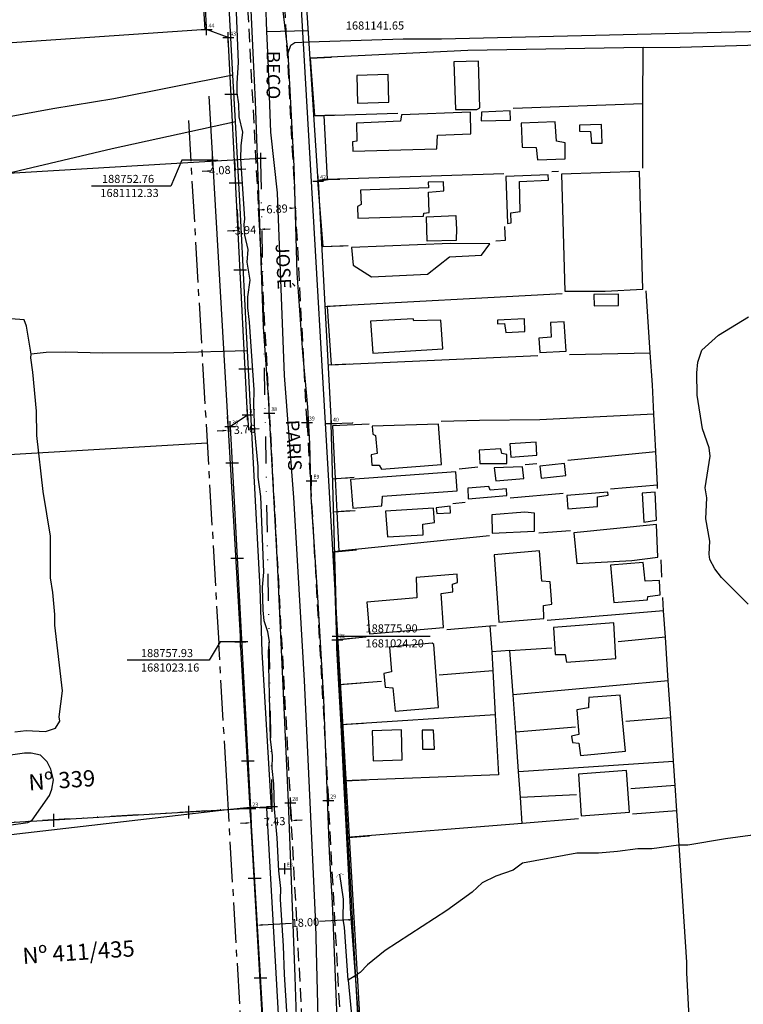
# Model space of a CAD drawing. Extents: x 188297 to 189743, y 1680589 to 1681557.
# Drawn here: x 188717 to 188851, y 1680956 to 1681138 of the extents above; entities that cross this region are included whole.
import ezdxf
from ezdxf.enums import TextEntityAlignment as Align

# ---------------------------------------------------------------- set-up
doc = ezdxf.new("R2010")
doc.units = 0
doc.header["$LTSCALE"] = 10
doc.header["$MEASUREMENT"] = 0
doc.header["$PDMODE"] = 2
doc.header["$PDSIZE"] = -1.5
for name, pattern in [('CENTER2', [1.125, 0.75, -0.125, 0.125, -0.125]), ('CONTINUO', [0]), ('DASHED2', [0.375, 0.25, -0.125]), ('DIVIDE', [1.25, 0.5, -0.25, 0, -0.25, 0, -0.25])]:
    doc.linetypes.add(name, pattern=pattern)
doc.layers.get('0').update_dxf_attribs({"linetype": 'CONTINUOUS'})
doc.layers.get('DEFPOINTS').update_dxf_attribs({"linetype": 'CONTINUOUS'})
for name, color, linetype in [('_TG', 7, 'CONTINUO'), ('LEGENDA', 7, 'CONTINUOUS'), ('Matricula', 1, 'DIVIDE'), ('T-ALINH-PROJ-C', 6, 'CONTINUOUS'), ('T-ALINH-RJAR', 3, 'CENTER2'), ('T-DIM', 1, 'CONTINUOUS'), ('T-DIVIS-EXIS', 7, 'CONTINUOUS'), ('T-MFIO-EXI', 7, 'DASHED2'), ('T-PI_PC_PT', 5, 'CONTINUOUS'), ('T-TEXTG', 1, 'CONTINUOUS'), ('V-BUEIRO', 50, 'CONTINUOUS'), ('V-EDIFICACAO', 31, 'CONTINUOUS'), ('V-EIXO_DE_LOGRADOURO', 3, 'CONTINUOUS'), ('V-LAGOA', 150, 'CONTINUOUS'), ('V-LOTE', 1, 'CONTINUOUS'), ('V-NOME_DOS_LOGRADOUROS', 7, 'CONTINUOUS'), ('V-QUADRA', 50, 'CONTINUOUS'), ('V-REFERENCIA', 74, 'CONTINUOUS'), ('V-TESTADA', 5, 'CONTINUOUS'), ('V-VALETA', 173, 'CONTINUOUS')]:
    doc.layers.add(name, color=color, linetype=linetype)
doc.styles.add('SIMPLEX', font='simplex', dxfattribs={"height": 0.2})
doc.dimstyles.get("Standard").update_dxf_attribs({"dimtxt": 1.5, "dimasz": 1, "dimexe": 0.18, "dimexo": 0.0625, "dimgap": 0.09, "dimtad": 0, "dimzin": 0, "dimdsep": 46, "dimtxsty": 'Standard', "dimcen": 0.09, "dimadec": 0, "dimazin": 0, "dimtfac": 1, "dimtofl": 0, "dimtmove": 0, "dimatfit": 0, "dimfxl": 0, "dimtolj": 1, "dimtzin": 0, "dimarcsym": 0})

# ---------------------------------------------------------------- blocks, each defined once
blk = doc.blocks.new('SIMB_PONTO')
at = {"color": 0}
blk.add_point((0, 0), dxfattribs=at)
for tag in ['COTA', 'PONTO', 'DESC']:
    blk.add_attdef(tag, (0, 0), '', height=1)
blk = doc.blocks.new('*D67')
at = {"layer": 'DEFPOINTS', "color": 0}
for p in [(188752.77, 1681112.15), (188756.85, 1681112.39), (188756.96, 1681110.6)]:
    blk.add_point(p, dxfattribs=at)
at = {"layer": 'T-DIM', "color": 0, "lineweight": -2}
for p, q in [((188752.78, 1681112.09), (188752.89, 1681110.18)), ((188756.85, 1681112.33), (188756.97, 1681110.42)), ((188751.88, 1681110.3), (188750.88, 1681110.24)), ((188757.95, 1681110.66), (188758.95, 1681110.72))]:
    blk.add_line(p, q, dxfattribs=at)
at = {"layer": 'T-DIM', "color": 0}
for points in [[(188751.87, 1681110.46), (188751.89, 1681110.13), (188752.88, 1681110.36)], [(188757.94, 1681110.82), (188757.96, 1681110.49), (188756.96, 1681110.6)]]:
    blk.add_solid(points, dxfattribs=at)
at = {"layer": 'T-DIM', "color": 0, "insert": (188754.14, 1681110.43), "char_height": 1.5, "attachment_point": 5, "rotation": 3.3738}
blk.add_mtext('\\A1;4.08', dxfattribs=at)
blk = doc.blocks.new('*D68')
at = {"layer": 'DEFPOINTS', "color": 0}
for p in [(188755.51, 1681064.96), (188759.26, 1681065.18), (188755.66, 1681062.31)]:
    blk.add_point(p, dxfattribs=at)
at = {"layer": 'T-DIM', "color": 0, "lineweight": -2}
for p, q in [((188755.51, 1681064.9), (188755.67, 1681062.13)), ((188759.26, 1681065.12), (188759.42, 1681062.35)), ((188760.41, 1681062.58), (188761.41, 1681062.64)), ((188754.66, 1681062.25), (188753.66, 1681062.19))]:
    blk.add_line(p, q, dxfattribs=at)
at = {"layer": 'T-DIM', "color": 0}
for points in [[(188754.65, 1681062.42), (188754.67, 1681062.09), (188755.66, 1681062.31)], [(188760.4, 1681062.75), (188760.42, 1681062.42), (188759.41, 1681062.53)]]:
    blk.add_solid(points, dxfattribs=at)
at = {"layer": 'T-DIM', "color": 0, "insert": (188758.67, 1681062.48), "char_height": 1.5, "attachment_point": 5, "rotation": 3.3172}
blk.add_mtext('\\A1;3.76', dxfattribs=at)
blk = doc.blocks.new('*D69')
at = {"layer": 'DEFPOINTS', "color": 0}
for p in [(188759.78, 1680992.32), (188767.2, 1680992.73), (188767.35, 1680990.09)]:
    blk.add_point(p, dxfattribs=at)
at = {"layer": 'T-DIM', "color": 0, "lineweight": -2}
for p, q in [((188759.79, 1680992.26), (188759.94, 1680989.51)), ((188767.21, 1680992.66), (188767.36, 1680989.91)), ((188758.93, 1680989.63), (188757.93, 1680989.58)), ((188768.35, 1680990.15), (188769.35, 1680990.2))]:
    blk.add_line(p, q, dxfattribs=at)
at = {"layer": 'T-DIM', "color": 0}
for points in [[(188758.92, 1680989.8), (188758.94, 1680989.47), (188759.93, 1680989.69)], [(188768.34, 1680990.31), (188768.36, 1680989.98), (188767.35, 1680990.09)]]:
    blk.add_solid(points, dxfattribs=at)
at = {"layer": 'T-DIM', "color": 0, "insert": (188764.28, 1680989.92), "char_height": 1.5, "attachment_point": 5, "rotation": 3.1265}
blk.add_mtext('\\A1;7.43', dxfattribs=at)
blk = doc.blocks.new('*D78')
at = {"layer": 'DEFPOINTS', "color": 0}
for p in [(188778.94, 1680971.76), (188778.94, 1680971.76), (188760.97, 1680970.72)]:
    blk.add_point(p, dxfattribs=at)
at = {"layer": 'T-DIM', "color": 0, "lineweight": -2}
for p, q in [((188777.94, 1680971.7), (188772.54, 1680971.39)), ((188778.94, 1680971.82), (188778.93, 1680971.94)), ((188760.97, 1680970.78), (188760.96, 1680970.9)), ((188761.97, 1680970.78), (188767.37, 1680971.09))]:
    blk.add_line(p, q, dxfattribs=at)
at = {"layer": 'T-DIM', "color": 0}
for points in [[(188777.93, 1680971.87), (188777.95, 1680971.54), (188778.94, 1680971.76)], [(188761.96, 1680970.94), (188761.98, 1680970.61), (188760.97, 1680970.72)]]:
    blk.add_solid(points, dxfattribs=at)
at = {"layer": 'T-DIM', "color": 0, "insert": (188769.95, 1680971.24), "char_height": 1.5, "attachment_point": 5, "rotation": 3.3172}
blk.add_mtext('\\A1;18.00', dxfattribs=at)
blk = doc.blocks.new('MURO')
at = {"layer": 'T-DIVIS-EXIS'}
blk.add_line((0, -0.4), (0, 0.4), dxfattribs=at)
blk = doc.blocks.new('*D79')
at = {"layer": 'DEFPOINTS', "color": 0}
for p in [(188757.32, 1681103.26), (188761.25, 1681103.47), (188761.46, 1681099.5)]:
    blk.add_point(p, dxfattribs=at)
at = {"layer": 'T-DIM', "color": 0, "lineweight": -2}
for p, q in [((188757.32, 1681103.19), (188757.54, 1681099.11)), ((188761.25, 1681103.41), (188761.47, 1681099.32)), ((188756.53, 1681099.24), (188755.53, 1681099.19)), ((188762.46, 1681099.56), (188763.46, 1681099.61))]:
    blk.add_line(p, q, dxfattribs=at)
at = {"layer": 'T-DIM', "color": 0}
for points in [[(188756.52, 1681099.41), (188756.54, 1681099.07), (188757.53, 1681099.29)], [(188762.45, 1681099.72), (188762.47, 1681099.39), (188761.46, 1681099.5)]]:
    blk.add_solid(points, dxfattribs=at)
at = {"layer": 'T-DIM', "color": 0, "insert": (188758.88, 1681099.37), "char_height": 1.5, "attachment_point": 5, "rotation": 3.0647}
blk.add_mtext('\\A1;3.94', dxfattribs=at)
blk = doc.blocks.new('*D80')
at = {"layer": 'DEFPOINTS', "color": 0}
for p in [(188761.27, 1681103.1), (188768.15, 1681103.47), (188768.15, 1681103.47)]:
    blk.add_point(p, dxfattribs=at)
at = {"layer": 'T-DIM', "color": 0, "lineweight": -2}
for p, q in [((188761.27, 1681103.04), (188761.28, 1681102.92)), ((188762.26, 1681103.16), (188762.37, 1681103.16)), ((188767.15, 1681103.42), (188767.04, 1681103.41)), ((188768.15, 1681103.41), (188768.16, 1681103.29))]:
    blk.add_line(p, q, dxfattribs=at)
at = {"layer": 'T-DIM', "color": 0}
for points in [[(188762.26, 1681103.32), (188762.27, 1681102.99), (188761.27, 1681103.1)], [(188767.14, 1681103.58), (188767.16, 1681103.25), (188768.15, 1681103.47)]]:
    blk.add_solid(points, dxfattribs=at)
at = {"layer": 'T-DIM', "color": 0, "insert": (188764.71, 1681103.29), "char_height": 1.5, "attachment_point": 5, "rotation": 3.0383}
blk.add_mtext('\\A1;6.89', dxfattribs=at)
blk = doc.blocks.new('305')
at = {"color": 0, "linetype": 'ByBlock', "lineweight": -2, "const_width": 0.05}
blk.add_lwpolyline([(0.73, 0.39, 0.60863), (-0.73, 0.38)], format="xyb", dxfattribs=at)

msp = doc.modelspace()

# ---------------------------------------------------------------- linework, layer by layer
at = {"layer": '_TG'}
for p in [(188761.711, 1681112.674), (188763.807, 1680992.693)]:
    msp.add_point(p, dxfattribs=at)
at = {"layer": 'Matricula'}
for p, q in [((188763.807, 1680992.693), (188761.711, 1681112.674)), ((188657.976, 1680986.365), (188763.807, 1680992.693))]:
    msp.add_line(p, q, dxfattribs=at)
at = {"layer": 'T-ALINH-PROJ-C'}
for p, q in [((188759.85, 1681301.11), (188775.9, 1681024.2)), ((188759.85, 1681301.11), (188775.9, 1681024.2)), ((188741.91, 1681299.555), (188751.363, 1681136.452)), ((188741.91, 1681299.555), (188751.363, 1681136.452)), ((188752.076, 1681124.157), (188757.93, 1681023.158)), ((188752.076, 1681124.157), (188757.93, 1681023.158)), ((188775.9, 1681024.2), (188777.372, 1680998.81)), ((188759.411, 1680997.613), (188757.93, 1681023.158)), ((188777.372, 1680998.81), (188791.023, 1680763.285)), ((188773.087, 1680761.646), (188759.411, 1680997.613))]:
    msp.add_line(p, q, dxfattribs=at)
at = {"layer": 'T-ALINH-RJAR'}
for p, q in [((188748.332, 1681119.628), (188753.937, 1681022.927)), ((188755.417, 1680997.381), (188753.937, 1681022.927)), ((188768.87, 1680765.277), (188755.419, 1680997.347))]:
    msp.add_line(p, q, dxfattribs=at)
at = {"layer": 'T-DIVIS-EXIS'}
for p, q in [((188772.315, 1681108.445), (188765.756, 1681207.763)), ((188751.685, 1681136.474), (188750.514, 1681160.213)), ((188751.685, 1681136.474), (188644.587, 1681129.154)), ((188755.696, 1681135.004), (188751.685, 1681136.474)), ((188759.258, 1681065.181), (188755.696, 1681135.004)), ((188770.814, 1681131.179), (188774.81, 1681131.372)), ((188771.514, 1681120.58), (188775.515, 1681120.692)), ((188648.497, 1681106), (188761.711, 1681112.674)), ((188772.315, 1681108.445), (188774.146, 1681108.744)), ((188772.315, 1681108.445), (188774.702, 1681063.562)), ((188774.146, 1681108.744), (188776.3, 1681108.805)), ((188772.959, 1681096.33), (188776.957, 1681096.484)), ((188773.549, 1681085.237), (188777.543, 1681085.452)), ((188774.124, 1681074.417), (188778.12, 1681074.6)), ((188756.04, 1681063.026), (188759.258, 1681065.181)), ((188756.04, 1681063.026), (188759.784, 1680992.321)), ((188774.702, 1681063.562), (188778.698, 1681063.723)), ((188775.853, 1681023.547), (188774.702, 1681063.562)), ((188778.7, 1681063.677), (188778.696, 1681063.774)), ((188652.619, 1681054.237), (188751.789, 1681059.985)), ((188774.995, 1681053.367), (188778.988, 1681053.664)), ((188775.172, 1681047.223), (188779.165, 1681047.503)), ((188775.385, 1681039.81), (188779.375, 1681040.229)), ((188775.853, 1681023.547), (188779.843, 1681023.95)), ((188782.732, 1680897.169), (188775.853, 1681023.547)), ((188776.302, 1681015.306), (188780.291, 1681015.613)), ((188776.707, 1681007.855), (188780.699, 1681008.112)), ((188777.273, 1680997.459), (188781.271, 1680997.612)), ((188759.784, 1680992.321), (188657.676, 1680986.219)), ((188762.639, 1680944.551), (188759.784, 1680992.321)), ((188777.844, 1680986.961), (188781.833, 1680987.283))]:
    msp.add_line(p, q, dxfattribs=at)
at = {"layer": 'T-MFIO-EXI'}
for p, q in [((188770.254, 1681063.77), (188759.987, 1681257.218)), ((188755.26, 1681215.271), (188763.278, 1681065.521)), ((188763.278, 1681065.521), (188767.169, 1680993.373)), ((188770.254, 1681063.77), (188774.207, 1680993.809)), ((188779.814, 1680761.863), (188767.169, 1680993.373)), ((188786.934, 1680760.938), (188774.207, 1680993.809))]:
    msp.add_line(p, q, dxfattribs=at)
at = {"layer": 'T-PI_PC_PT'}
for p, q in [((188747.077, 1681112.326), (188745.077, 1681107.507)), ((188747.077, 1681112.326), (188745.077, 1681107.507)), ((188752.699, 1681112.326), (188747.077, 1681112.326)), ((188752.699, 1681112.326), (188747.077, 1681112.326)), ((188745.077, 1681107.507), (188730.395, 1681107.507)), ((188745.077, 1681107.507), (188730.395, 1681107.507)), ((188775.962, 1681024.2), (188793.019, 1681024.2)), ((188775.962, 1681024.2), (188793.019, 1681024.2)), ((188754.18, 1681023.158), (188752.18, 1681019.763)), ((188754.18, 1681023.158), (188752.18, 1681019.763)), ((188757.867, 1681023.158), (188754.18, 1681023.158)), ((188757.867, 1681023.158), (188754.18, 1681023.158)), ((188752.18, 1681019.763), (188736.995, 1681019.763)), ((188752.18, 1681019.763), (188736.995, 1681019.763))]:
    msp.add_line(p, q, dxfattribs=at)
for p in [(188752.762, 1681112.326), (188752.762, 1681112.326), (188757.93, 1681023.158), (188775.9, 1681024.2), (188759.71, 1680992.448)]:
    msp.add_point(p, dxfattribs=at)
at = {"layer": 'V-EDIFICACAO'}
for points in [[(188797.39, 1681130.49), (188797.71, 1681121.68), (188801.65, 1681121.71), (188802.22, 1681121.98), (188801.97, 1681130.62), (188797.39, 1681130.49)], [(188779.44, 1681127.97), (188779.57, 1681122.87), (188785.38, 1681123.06), (188785.26, 1681128.19), (188779.44, 1681127.97)], [(188787.74, 1681120.71), (188787.52, 1681119.51), (188779.41, 1681119.18), (188779.46, 1681115.86), (188778.68, 1681115.7), (188778.75, 1681113.96), (188794.27, 1681114.44), (188794.39, 1681116.95), (188800.52, 1681117.2), (188800.46, 1681121.21), (188787.74, 1681120.71)], [(188802.5, 1681121.22), (188802.49, 1681119.58), (188807.86, 1681119.7), (188807.8, 1681121.43), (188802.5, 1681121.22)], [(188809.88, 1681119.17), (188810.05, 1681114.73), (188812.64, 1681114.64), (188812.86, 1681112.4), (188817.99, 1681112.57), (188818, 1681115.54), (188816.39, 1681115.81), (188816.15, 1681119.42), (188809.88, 1681119.17)], [(188820.62, 1681118.79), (188820.63, 1681117.67), (188822.68, 1681117.6), (188822.89, 1681115.43), (188824.86, 1681115.44), (188824.73, 1681118.89), (188820.62, 1681118.79)], [(188817.31, 1681109.71), (188817.95, 1681088.06), (188825.39, 1681088.04), (188832.37, 1681088.44), (188831.77, 1681110.22), (188817.31, 1681109.71)], [(188780.12, 1681106.78), (188780.26, 1681104.12), (188779.6, 1681103.71), (188779.66, 1681101.61), (188791.799, 1681101.942), (188791.88, 1681102.51), (188792.82, 1681102.63), (188792.74, 1681106.37), (188795.566, 1681106.617), (188795.504, 1681108.324), (188792.683, 1681108.221), (188792.72, 1681107.21), (188780.12, 1681106.78)], [(188807.01, 1681109.3), (188807.31, 1681100.58), (188807.99, 1681100.71), (188807.97, 1681102.57), (188809.65, 1681102.82), (188809.57, 1681108.35), (188814.94, 1681108.62), (188814.86, 1681109.59), (188807.01, 1681109.3)], [(188792.32, 1681101.83), (188797.76, 1681102.08), (188797.85, 1681100.41), (188797.89, 1681099.73), (188797.86, 1681097.46), (188792.5, 1681097.31)], [(188778.5, 1681096.14), (188778.8, 1681092.86), (188782.16, 1681090.73), (188792.53, 1681091.21), (188796.6, 1681094.41), (188802.51, 1681094.74), (188804.07, 1681096.83), (188796.81, 1681096.91), (188778.5, 1681096.14)], [(188823.31, 1681087.43), (188823.38, 1681085.34), (188827.87, 1681085.44), (188827.83, 1681087.53), (188823.31, 1681087.43)], [(188781.98, 1681082.51), (188782.45, 1681076.57), (188795.4, 1681077.37), (188795.01, 1681082.69), (188790.03, 1681082.57), (188789.88, 1681082.97), (188781.98, 1681082.51)], [(188805.45, 1681082.71), (188805.452, 1681082.023), (188806.75, 1681082.11), (188807.02, 1681080.4), (188810.51, 1681080.59), (188810.45, 1681082.97), (188805.45, 1681082.71)], [(188815.3, 1681082.29), (188815.43, 1681079.58), (188813.11, 1681079.39), (188813.31, 1681076.73), (188818.16, 1681076.97), (188817.81, 1681082.38), (188815.3, 1681082.29)], [(188782.31, 1681063.1), (188782.41, 1681061.63), (188782.91, 1681061.33), (188783.22, 1681058.02), (188782.12, 1681057.78), (188782.26, 1681055.84), (188783.6, 1681055.84), (188784.01, 1681055.12), (188795.1, 1681055.99), (188794.59, 1681063.48), (188782.31, 1681063.1)], [(188802.06, 1681058.64), (188802.24, 1681056.16), (188807.23, 1681056.15), (188807.2, 1681057.86), (188806.27, 1681058), (188806.07, 1681058.9), (188802.06, 1681058.64)], [(188807.78, 1681059.8), (188807.92, 1681057.37), (188812.73, 1681057.72), (188812.61, 1681060.1), (188807.78, 1681059.8)], [(188804.88, 1681055.39), (188805.16, 1681052.96), (188810.35, 1681053.43), (188810.09, 1681055.55), (188804.88, 1681055.39)], [(188813.33, 1681055.71), (188813.54, 1681053.44), (188818.1, 1681053.94), (188817.89, 1681056.19), (188813.33, 1681055.71)], [(188778.32, 1681053.19), (188778.72, 1681047.94), (188784.12, 1681048.33), (188784.24, 1681050.14), (188798.04, 1681051.13), (188797.75, 1681054.66), (188778.32, 1681053.19)], [(188804.15, 1681051.26), (188803.87, 1681051.95), (188799.97, 1681051.63), (188800.07, 1681049.61), (188807.2, 1681050.24), (188807.12, 1681051.47), (188804.15, 1681051.26)], [(188818.29, 1681050.23), (188818.49, 1681047.79), (188823.99, 1681048.21), (188823.98, 1681049.98), (188825.93, 1681050.31), (188825.91, 1681050.88), (188818.29, 1681050.23)], [(188832.23, 1681050.7), (188832.56, 1681045.33), (188834.87, 1681045.66), (188834.61, 1681050.86), (188832.23, 1681050.7)], [(188784.75, 1681047.38), (188785.16, 1681042.58), (188791.72, 1681042.96), (188791.68, 1681044.94), (188793.81, 1681045.24), (188793.62, 1681047.92), (188784.75, 1681047.38)], [(188794.11, 1681047.97), (188794.26, 1681046.9), (188796.77, 1681047.04), (188796.71, 1681048.25), (188794.11, 1681047.97)], [(188810.56, 1681047.17), (188804.41, 1681046.69), (188804.51, 1681043.29), (188812.33, 1681043.65), (188812.33, 1681046.98), (188810.56, 1681047.17)], [(188819.58, 1681043.35), (188820.15, 1681037.69), (188830.3, 1681038.21), (188835.15, 1681038.87), (188834.87, 1681044.9), (188819.58, 1681043.35)], [(188804.85, 1681039.29), (188805.71, 1681026.79), (188814.07, 1681027.49), (188813.96, 1681029.87), (188815.51, 1681030.17), (188815.23, 1681034.29), (188813.65, 1681034.38), (188813.22, 1681040), (188804.85, 1681039.29)], [(188826.36, 1681037.37), (188827, 1681030.48), (188833.24, 1681030.92), (188833.29, 1681031.55), (188835.57, 1681031.89), (188835.43, 1681034.53), (188832.8, 1681034.41), (188832.41, 1681037.86), (188826.36, 1681037.37)], [(188790.41, 1681035.08), (188790.58, 1681031.34), (188781.33, 1681030.49), (188781.8, 1681024.65), (188795.51, 1681025.8), (188795.06, 1681032.12), (188797.19, 1681032.45), (188797.16, 1681033.87), (188798.11, 1681034.18), (188798.05, 1681035.69), (188790.41, 1681035.08)], [(188815.85, 1681025.85), (188816.13, 1681020.85), (188818.02, 1681020.83), (188818.21, 1681019.42), (188827.36, 1681020.11), (188826.99, 1681026.69), (188815.85, 1681025.85)], [(188785.5, 1681022.2), (188785.9, 1681017.6), (188784.45, 1681017.29), (188784.69, 1681014.79), (188786.12, 1681014.68), (188786.56, 1681010.37), (188794.6, 1681011.04), (188793.68, 1681022.65), (188793.42, 1681022.92), (188785.5, 1681022.2)], [(188822.36, 1681012.87), (188822.33, 1681010.94), (188820.18, 1681010.57), (188820.55, 1681006.05), (188819.16, 1681005.7), (188819.33, 1681004.53), (188820.55, 1681004.41), (188820.82, 1681002.14), (188829.15, 1681002.91), (188828.14, 1681013.3), (188822.36, 1681012.87)], [(188782.28, 1681006.71), (188782.51, 1681001.15), (188787.88, 1681001.36), (188787.75, 1681006.9), (188782.28, 1681006.71)], [(188791.56, 1681006.84), (188791.59, 1681003.29), (188793.83, 1681003.29), (188793.65, 1681006.84), (188791.56, 1681006.84)], [(188820.44, 1680998.68), (188820.97, 1680990.97), (188829.89, 1680991.67), (188829.32, 1680999.39), (188820.44, 1680998.68)]]:
    msp.add_lwpolyline(points, close=True, dxfattribs=at)
at = {"layer": 'V-EIXO_DE_LOGRADOURO'}
for points in [[(188762.59, 1681141.44), (188762.79, 1681136.13)], [(188762.79, 1681136.13), (188770.55, 1681136.34)], [(188762.79, 1681136.13), (188763, 1681130.94)], [(188763, 1681130.94), (188763.53, 1681117.48), (188764.73, 1681106.28), (188766.05, 1681072.44), (188767.73, 1681049.88), (188769.73, 1681016.04), (188771.81, 1680970.92), (188772.58, 1680941.17)]]:
    msp.add_lwpolyline(points, dxfattribs=at)
at = {"layer": 'V-LAGOA'}
for points in [[(188716.2, 1681006.54), (188718.33, 1681006.75), (188721.9, 1681006.57), (188723.73, 1681007.22), (188724.52, 1681008.5), (188724.42, 1681009.31), (188725.02, 1681014.13), (188723.61, 1681026.25), (188723.6, 1681028.24), (188723.24, 1681032.29), (188722.8, 1681034.99), (188722.84, 1681042.75), (188721.47, 1681051.02), (188721.47, 1681051.02), (188720.26, 1681061.38), (188720.2, 1681065.86), (188719.57, 1681073.08), (188719.19, 1681075.74), (188719.24, 1681076.43), (188719.24, 1681076.43), (188718.39, 1681081.59), (188717.93, 1681082.75), (188715.49, 1681082.93)], [(188715.08, 1680989.23), (188718.64, 1680989.75), (188719.44, 1680990.18), (188722.64, 1680994.76), (188723.08, 1680995.88), (188723.4, 1680997.65), (188722.89, 1680999.61), (188722.17, 1681000.97), (188720.95, 1681002.17), (188719.22, 1681002.57), (188717.98, 1681002.57), (188713.23, 1681001.86)]]:
    msp.add_lwpolyline(points, dxfattribs=at)
at = {"layer": 'V-LOTE'}
for points in [[(188756.55, 1681128.02), (188755.78, 1681141.8)], [(188839.25, 1681133.24), (188883.06, 1681134.53)], [(188799.97, 1681132.59), (188770.83, 1681131.18), (188771.66, 1681120.59), (188773.34, 1681120.56)], [(188832.41, 1681133.19), (188799.97, 1681132.59)], [(188832.38, 1681122.76), (188832.41, 1681133.19)], [(188832.41, 1681133.19), (188839.25, 1681133.24)], [(188832.42, 1681133.19), (188832.41, 1681133.19)], [(188756.55, 1681128.02), (188734.53, 1681123.69), (188723.23, 1681121.84), (188687.29, 1681115.19)], [(188757.03, 1681119.48), (188756.55, 1681128.02)], [(188832.38, 1681122.76), (188808.38, 1681121.89)], [(188832.35, 1681110.86), (188832.38, 1681122.76)], [(188773.34, 1681120.56), (188787.06, 1681121.02)], [(188703.31, 1681078.84), (188705.82, 1681081.59), (188701.3, 1681106.74), (188704.47, 1681107.6), (188707.83, 1681108.24), (188734.24, 1681114.5), (188757.03, 1681119.48)], [(188757.86, 1681104.73), (188757.03, 1681119.48)], [(188773.34, 1681120.56), (188774, 1681108.82)], [(188774, 1681108.82), (188806.63, 1681109.87)], [(188815.51, 1681110.23), (188816.77, 1681110.25)], [(188774, 1681108.81), (188772.17, 1681108.56), (188773.15, 1681096.34)], [(188774, 1681108.82), (188774, 1681108.81)], [(188759.04, 1681080.57), (188757.86, 1681104.73)], [(188805.15, 1681097.39), (188806.93, 1681097.5), (188806.85, 1681100.01)], [(188773.15, 1681096.34), (188777.89, 1681096.52)], [(188833.74, 1681076.63), (188832.96, 1681088.15)], [(188817.44, 1681087.6), (188773.98, 1681085.26)], [(188773.98, 1681085.26), (188774.74, 1681074.45)], [(188759.23, 1681077.02), (188759.04, 1681080.57)], [(188761.6, 1681033.12), (188759.23, 1681077.02)], [(188774.74, 1681074.45), (188812.93, 1681076.19)], [(188818.8, 1681076.33), (188833.74, 1681076.63)], [(188834.4, 1681065.3), (188834.14, 1681070.73), (188833.74, 1681076.63)], [(188834.4, 1681065.3), (188813.31, 1681064.24), (188802.15, 1681064.16), (188795.04, 1681063.94)], [(188834.74, 1681058.42), (188834.4, 1681065.3)], [(188781.75, 1681063.45), (188774.95, 1681063.14), (188775.27, 1681056.87)], [(188818.46, 1681056.78), (188834.74, 1681058.42)], [(188835.04, 1681052.15), (188834.74, 1681058.42)], [(188775.27, 1681056.87), (188775.45, 1681053.38)], [(188798.37, 1681055.16), (188801.86, 1681055.55)], [(188810.57, 1681055.99), (188812.75, 1681056.18)], [(188775.45, 1681053.38), (188777.71, 1681053.51)], [(188775.45, 1681053.38), (188775.77, 1681047.24)], [(188835.04, 1681052.15), (188826.39, 1681051.44)], [(188835.07, 1681051.58), (188835.04, 1681052.15)], [(188817.64, 1681050.65), (188807.85, 1681049.79)], [(188799.51, 1681048.96), (188797.2, 1681048.7)], [(188778.26, 1681047.41), (188775.77, 1681047.24)], [(188775.77, 1681047.24), (188776.15, 1681039.93)], [(188804.01, 1681042.79), (188776.15, 1681039.93)], [(188813.13, 1681043.37), (188819, 1681043.75)], [(188776.15, 1681039.93), (188775.13, 1681039.77)], [(188775.13, 1681039.77), (188775.68, 1681023.6)], [(188835.86, 1681035.16), (188835.75, 1681038.37)], [(188763.68, 1680992.4), (188761.97, 1681021.3), (188761.6, 1681033.12)], [(188836.2, 1681028.89), (188836.03, 1681031.4)], [(188836.2, 1681028.89), (188814.67, 1681027.09)], [(188836.52, 1681024.02), (188836.2, 1681028.89)], [(188796.09, 1681025.46), (188804.07, 1681026.11)], [(188804.07, 1681026.11), (188805.25, 1681026.21)], [(188804.07, 1681026.11), (188804.42, 1681021.35)], [(188775.68, 1681023.6), (188781.22, 1681024.12)], [(188775.68, 1681023.6), (188775.73, 1681022.08)], [(188836.52, 1681024.02), (188827.81, 1681023.19)], [(188837.06, 1681015.93), (188836.52, 1681024.02)], [(188775.73, 1681022.08), (188776.09, 1681015.29)], [(188804.42, 1681021.35), (188804.41, 1681021.35), (188804.6, 1681017.86)], [(188807.76, 1681021.58), (188804.42, 1681021.35)], [(188807.76, 1681021.58), (188815.55, 1681022.09)], [(188808.35, 1681013.38), (188807.76, 1681021.58)], [(188794.67, 1681017.05), (188804.6, 1681017.86)], [(188804.6, 1681017.86), (188805.04, 1681009.68)], [(188776.09, 1681015.29), (188784.02, 1681015.9)], [(188776.09, 1681015.29), (188776.48, 1681007.84)], [(188837.06, 1681015.93), (188808.35, 1681013.38)], [(188837.51, 1681009.11), (188837.06, 1681015.93)], [(188808.85, 1681006.48), (188808.35, 1681013.38)], [(188805.04, 1681009.68), (188776.48, 1681007.84)], [(188805.04, 1681009.68), (188805.64, 1680998.54), (188777.03, 1680997.45)], [(188776.48, 1681007.84), (188777.03, 1680997.45)], [(188837.51, 1681009.11), (188829.23, 1681008.43)], [(188838.04, 1681001.07), (188837.51, 1681009.11)], [(188819.92, 1681007.35), (188808.85, 1681006.48)], [(188809.38, 1680999.18), (188808.85, 1681006.48)], [(188809.38, 1680999.18), (188838.04, 1681001.07)], [(188838.34, 1680996.59), (188838.04, 1681001.07)], [(188809.73, 1680994.35), (188809.38, 1680999.18)], [(188777.03, 1680997.45), (188777.58, 1680986.94)], [(188838.34, 1680996.59), (188830.15, 1680995.95)], [(188838.65, 1680991.87), (188838.34, 1680996.59)], [(188820.08, 1680994.84), (188809.73, 1680994.35)], [(188810.07, 1680989.56), (188809.73, 1680994.35)], [(188763.05, 1680992.41), (188759.71, 1680992.5), (188755.49, 1680992.07), (188713.92, 1680987.27)], [(188765.75, 1680941.18), (188762.81, 1680992.41)], [(188762.81, 1680992.41), (188763.05, 1680992.41)], [(188763.05, 1680992.41), (188763.68, 1680992.4)], [(188763.15, 1680992.41), (188763.05, 1680992.41)], [(188838.65, 1680991.87), (188830.45, 1680991.25)], [(188839.07, 1680985.53), (188838.65, 1680991.87)], [(188810.07, 1680989.56), (188777.58, 1680986.94)], [(188820.46, 1680990.4), (188810.07, 1680989.56)], [(188777.58, 1680986.94), (188778.32, 1680972.84)], [(188841.35, 1680941.23), (188841.38, 1680945.42), (188840.49, 1680961.89), (188840.51, 1680963.87), (188839.07, 1680985.53)], [(188778.32, 1680972.84), (188779.16, 1680961.37)], [(188779.16, 1680961.37), (188780.63, 1680941.16)]]:
    msp.add_lwpolyline(points, dxfattribs=at)
at = {"layer": 'V-QUADRA'}
for p, q in [((188759.82, 1681141.42), (188760.3, 1681130.9)), ((188766.76, 1681132.18), (188765.76, 1681140.41)), ((188766.82, 1681131), (188766.76, 1681132.18)), ((188760.3, 1681130.9), (188760.65, 1681123.26)), ((188767.87, 1681111.21), (188766.82, 1681131)), ((188760.65, 1681123.26), (188762.15, 1681081.47)), ((188768.44, 1681091.41), (188767.87, 1681111.21)), ((188769.48, 1681076.73), (188768.44, 1681091.41)), ((188762.15, 1681081.47), (188763.08, 1681068.48)), ((188770.4, 1681066.59), (188769.48, 1681076.73)), ((188763.08, 1681068.48), (188764.79, 1681036.52)), ((188770.78, 1681059.79), (188770.4, 1681066.59)), ((188771.03, 1681049.99), (188770.78, 1681059.79)), ((188772.28, 1681031.45), (188771.03, 1681049.99)), ((188764.79, 1681036.52), (188766.76, 1680993.51)), ((188773.34, 1681012.57), (188772.28, 1681031.45)), ((188774.4, 1680984.31), (188773.34, 1681012.57)), ((188766.76, 1680993.51), (188768.02, 1680961.17)), ((188774.97, 1680974.89), (188774.4, 1680984.31)), ((188776.31, 1680941.17), (188774.97, 1680974.89)), ((188768.02, 1680961.17), (188768.52, 1680943.94))]:
    msp.add_line(p, q, dxfattribs=at)
at = {"layer": 'V-REFERENCIA'}
for points in [[(188770.62, 1681134.19), (188788.04, 1681134.78), (188795.14, 1681134.76), (188859.76, 1681136.29), (188902.28, 1681136.73)], [(188766.76, 1681132.18), (188767.25, 1681133.57), (188768.01, 1681134.1), (188770.62, 1681134.19), (188770.62, 1681134.19), (188770.62, 1681134.19)]]:
    msp.add_lwpolyline(points, dxfattribs=at)
at = {"layer": 'V-TESTADA'}
for points in [[(188756.55, 1681128.02), (188755.78, 1681141.8)], [(188839.25, 1681133.24), (188883.06, 1681134.53)], [(188799.97, 1681132.59), (188770.83, 1681131.18), (188771.66, 1681120.59), (188773.34, 1681120.56)], [(188832.41, 1681133.19), (188799.97, 1681132.59)], [(188832.42, 1681133.19), (188832.41, 1681133.19)], [(188832.42, 1681133.19), (188839.25, 1681133.24)], [(188757.03, 1681119.48), (188756.55, 1681128.02)], [(188757.86, 1681104.73), (188757.03, 1681119.48)], [(188773.34, 1681120.56), (188774, 1681108.82)], [(188774, 1681108.81), (188772.17, 1681108.56), (188773.15, 1681096.34)], [(188774, 1681108.82), (188774, 1681108.81)], [(188759.04, 1681080.57), (188757.86, 1681104.73)], [(188773.98, 1681085.26), (188774.74, 1681074.45)], [(188759.23, 1681077.02), (188759.04, 1681080.57)], [(188761.6, 1681033.12), (188759.23, 1681077.02)], [(188774.95, 1681063.14), (188775.27, 1681056.87)], [(188775.27, 1681056.87), (188775.45, 1681053.38)], [(188775.45, 1681053.38), (188775.77, 1681047.24)], [(188775.77, 1681047.24), (188776.15, 1681039.93)], [(188776.15, 1681039.93), (188775.13, 1681039.77)], [(188775.13, 1681039.77), (188775.68, 1681023.6)], [(188763.68, 1680992.4), (188761.97, 1681021.3), (188761.6, 1681033.12)], [(188775.68, 1681023.6), (188775.73, 1681022.08)], [(188775.73, 1681022.08), (188776.09, 1681015.29)], [(188776.09, 1681015.29), (188776.48, 1681007.84)], [(188776.48, 1681007.84), (188777.03, 1680997.45)], [(188777.03, 1680997.45), (188777.58, 1680986.94)], [(188765.75, 1680941.18), (188762.81, 1680992.41)], [(188762.81, 1680992.41), (188763.15, 1680992.41)], [(188763.15, 1680992.41), (188763.68, 1680992.4)], [(188777.58, 1680986.94), (188778.32, 1680972.84)], [(188778.32, 1680972.84), (188779.16, 1680961.37)], [(188779.16, 1680961.37), (188780.63, 1680941.16)]]:
    msp.add_lwpolyline(points, dxfattribs=at)
at = {"layer": 'V-VALETA'}
for points in [[(188767.4, 1680941.2), (188766.07, 1680961.61), (188765.92, 1680966.89), (188765.38, 1680975.5), (188765.43, 1680977.51), (188765.02, 1680980.81), (188764.76, 1680986.87), (188764.27, 1680992.24), (188764.11, 1680996.92), (188763.83, 1680999.73), (188763.88, 1681002.06), (188763.53, 1681005.16), (188763.16, 1681021.47), (188763.31, 1681023.23), (188763.01, 1681025.04), (188762.35, 1681027.05), (188762.16, 1681029.06), (188762.03, 1681033.29), (188762.29, 1681036.04), (188761.72, 1681050.06), (188761.24, 1681053.63), (188761.21, 1681055.61), (188760.63, 1681062.14), (188760.39, 1681066.96), (188760.5, 1681069.83), (188759.64, 1681082.35), (188759.31, 1681085), (188759.31, 1681087.01), (188759.71, 1681090.13), (188759.21, 1681093.42), (188759.34, 1681095.81), (188758.78, 1681098.45), (188758.64, 1681100.43), (188758.75, 1681101.47), (188758.02, 1681112.58), (188758.05, 1681114.97), (188758.37, 1681117.48), (188757.7, 1681120.35), (188757.65, 1681122.65), (188757.35, 1681124.78), (188757.32, 1681126.54), (188757.6, 1681130.4), (188757.23, 1681139.72)], [(188851.82, 1681030.15), (188846.93, 1681035.08), (188845.65, 1681036.67), (188844.73, 1681038.43), (188844.6, 1681039.38), (188844.76, 1681041.78), (188844.02, 1681045.92), (188844.17, 1681049.85), (188843.91, 1681051.7), (188844.81, 1681057.55), (188844.6, 1681059.08), (188843.42, 1681062.62), (188842.42, 1681068.81), (188842.32, 1681072.98), (188842.53, 1681074.96), (188843.26, 1681077.15), (188846.32, 1681079.95), (188851.91, 1681083.29)], [(188759.23, 1681077.02), (188745.65, 1681076.65), (188732.35, 1681076.58), (188725.66, 1681076.79), (188722.01, 1681076.74), (188719.24, 1681076.43)], [(188853.6, 1680987.68), (188852.2, 1680987.31), (188847.63, 1680986.74), (188840.68, 1680985.57), (188839.07, 1680985.53)], [(188839.07, 1680985.53), (188838.94, 1680985.53), (188834, 1680984.89), (188831.43, 1680984.84), (188827.69, 1680984.34), (188824.18, 1680984.09), (188820.18, 1680984.04), (188810.13, 1680982.18), (188808.38, 1680980.93), (188805.18, 1680979.79), (188802.63, 1680978.56), (188800.78, 1680976.84), (188796.1, 1680973.47), (188784.73, 1680966.05), (188781.46, 1680963.37), (188780.06, 1680961.95), (188779.16, 1680961.37)], [(188777.89, 1680960.56), (188777.19, 1680970.34), (188776.95, 1680971.77), (188776.99, 1680975.56), (188776.31, 1680980.2)], [(188777.89, 1680960.56), (188777.86, 1680960.54), (188778.58, 1680952.84), (188778.58, 1680950.25), (188779.22, 1680948.72), (188778.99, 1680947.74), (188778.87, 1680945.82), (188779.04, 1680941.19)], [(188779.16, 1680961.37), (188777.89, 1680960.56)]]:
    msp.add_lwpolyline(points, dxfattribs=at)

# ---------------------------------------------------------------- block references
at = {"layer": '_TG', "color": 3}
ref = msp.add_blockref('SIMB_PONTO', (188751.685, 1681136.474), dxfattribs=at)
ref.add_attrib('PONTO', '44', (188752.035, 1681136.824), dxfattribs={"layer": '0', "color": 1, "height": 0.75, "style": 'SIMPLEX', "width": 0.954526, "flags": 8})
ref = msp.add_blockref('SIMB_PONTO', (188755.696, 1681135.004), dxfattribs=at)
ref.add_attrib('PONTO', '43', (188756.046, 1681135.354), dxfattribs={"layer": '0', "color": 1, "height": 0.75, "style": 'SIMPLEX', "width": 0.954526, "flags": 8})
ref = msp.add_blockref('SIMB_PONTO', (188772.315, 1681108.445), dxfattribs=at)
ref.add_attrib('PONTO', '42', (188772.665, 1681108.795), dxfattribs={"layer": '0', "color": 1, "height": 0.75, "style": 'SIMPLEX', "width": 0.954526, "flags": 8})
ref = msp.add_blockref('SIMB_PONTO', (188759.258, 1681065.181), dxfattribs=at)
ref.add_attrib('PONTO', '37', (188759.608, 1681065.531), dxfattribs={"layer": '0', "color": 1, "height": 0.75, "style": 'SIMPLEX', "width": 0.954526, "flags": 8})
ref = msp.add_blockref('SIMB_PONTO', (188763.278, 1681065.521), dxfattribs=at)
ref.add_attrib('PONTO', '38', (188763.628, 1681065.871), dxfattribs={"layer": '0', "color": 1, "height": 0.75, "style": 'SIMPLEX', "width": 0.954526, "flags": 8})
ref = msp.add_blockref('SIMB_PONTO', (188770.254, 1681063.77), dxfattribs=at)
ref.add_attrib('PONTO', '39', (188770.604, 1681064.12), dxfattribs={"layer": '0', "color": 1, "height": 0.75, "style": 'SIMPLEX', "width": 0.954526, "flags": 8})
ref = msp.add_blockref('SIMB_PONTO', (188774.702, 1681063.562), dxfattribs=at)
ref.add_attrib('PONTO', '40', (188775.052, 1681063.912), dxfattribs={"layer": '0', "color": 1, "height": 0.75, "style": 'SIMPLEX', "width": 0.954526, "flags": 8})
ref = msp.add_blockref('SIMB_PONTO', (188756.04, 1681063.026), dxfattribs=at)
ref.add_attrib('PONTO', '36', (188756.39, 1681063.376), dxfattribs={"layer": '0', "color": 1, "height": 0.75, "style": 'SIMPLEX', "width": 0.954526, "flags": 8})
ref = msp.add_blockref('SIMB_PONTO', (188771.084, 1681052.991), dxfattribs=at)
ref.add_attrib('PONTO', 'E9', (188771.434, 1681053.341), dxfattribs={"layer": '0', "color": 1, "height": 0.75, "style": 'SIMPLEX', "width": 0.954526, "flags": 8})
ref = msp.add_blockref('SIMB_PONTO', (188775.853, 1681023.547), dxfattribs=at)
ref.add_attrib('PONTO', '35', (188776.203, 1681023.897), dxfattribs={"layer": '0', "color": 1, "height": 0.75, "style": 'SIMPLEX', "width": 0.954526, "flags": 8})
ref = msp.add_blockref('SIMB_PONTO', (188759.784, 1680992.321), dxfattribs=at)
ref.add_attrib('PONTO', '23', (188760.134, 1680992.671), dxfattribs={"layer": '0', "color": 1, "height": 0.75, "style": 'SIMPLEX', "width": 0.954526, "flags": 8})
ref = msp.add_blockref('SIMB_PONTO', (188767.169, 1680993.373), dxfattribs=at)
ref.add_attrib('PONTO', '28', (188767.519, 1680993.723), dxfattribs={"layer": '0', "color": 1, "height": 0.75, "style": 'SIMPLEX', "width": 0.954526, "flags": 8})
ref = msp.add_blockref('SIMB_PONTO', (188774.207, 1680993.809), dxfattribs=at)
ref.add_attrib('PONTO', '29', (188774.557, 1680994.159), dxfattribs={"layer": '0', "color": 1, "height": 0.75, "style": 'SIMPLEX', "width": 0.954526, "flags": 8})
ref = msp.add_blockref('SIMB_PONTO', (188766.153, 1680981.189), dxfattribs=at)
ref.add_attrib('PONTO', 'E8', (188766.503, 1680981.539), dxfattribs={"layer": '0', "color": 1, "height": 0.75, "style": 'SIMPLEX', "width": 0.954526, "flags": 8})
at = {"layer": 'LEGENDA', "yscale": 2.96999999997206, "zscale": 2.970000000033906}
for p, xscale, rotation in [((188756.235, 1681124.444), 2.970000000030268, 90), ((188757.072, 1681108.043), 2.970000000030268, 90), ((188757.894, 1681091.927), 2.96999999997206, 90), ((188758.828, 1681073.607), 2.96999999997206, 90), ((188756.4, 1681056.222), 2.96999999997206, 90), ((188757.335, 1681038.576), 2.96999999997206, 90), ((188758.151, 1681023.158), 2.96999999997206, 90), ((188759.322, 1681001.057), 2.96999999997206, 90), ((188723.37, 1680990.145), 2.96999999997206, 180), ((188748.353, 1680991.638), 2.96999999997206, 180), ((188760.558, 1680979.379), 2.96999999997206, 90), ((188761.66, 1680960.931), 2.96999999997206, 90)]:
    msp.add_blockref('MURO', p, dxfattribs=dict(at, xscale=xscale, rotation=rotation))
at = {"layer": 'V-BUEIRO', "xscale": 0.9999977594473629, "yscale": 0.9999977594473629, "zscale": 0.9999977594473629, "rotation": 18}
msp.add_blockref('305', (188776.52, 1680979.4), dxfattribs=at)

# ---------------------------------------------------------------- texts
at = {"layer": 'T-PI_PC_PT', "char_height": 1.5, "attachment_point": 5}
for s, insert in [('1681141.65', (188782.823, 1681137.036)), ('\\A1;188752.76', (188737.154, 1681108.843)), ('\\A1;188752.76', (188737.154, 1681108.843)), ('\\A1;1681112.33', (188737.433, 1681106.244)), ('\\A1;1681112.33', (188737.433, 1681106.244)), ('\\A1;188775.90', (188785.891, 1681025.665)), ('\\A1;188775.90', (188785.891, 1681025.665)), ('\\A1;1681024.20', (188786.462, 1681022.885)), ('\\A1;1681024.20', (188786.462, 1681022.885)), ('\\A1;188757.93', (188744.362, 1681021.097)), ('\\A1;188757.93', (188744.362, 1681021.097)), ('\\A1;1681023.16', (188744.941, 1681018.417)), ('\\A1;1681023.16', (188744.941, 1681018.417))]:
    msp.add_mtext(s, dxfattribs=dict(at, insert=insert))
at = {"layer": 'T-TEXTG', "char_height": 3, "attachment_point": 1, "rotation": 4}
for s, insert, width in [('{\\fTimes New Roman|b0|i0|c0|p18;Nº 339}', (188718.643, 1680998.633), 15.57727), ('{\\fTimes New Roman|b0|i0|c0|p18;Nº 411/435}', (188717.54, 1680966.533), 22.59984)]:
    msp.add_mtext(s, dxfattribs=dict(at, insert=insert, width=width))
at = {"layer": 'V-NOME_DOS_LOGRADOUROS'}
for s, rotation, p in [('BECO', 270, (188762, 1681132.54)), ('JOSÉ', 273, (188763.64, 1681096.71)), ('PARIS', 273, (188765.54, 1681064.16))]:
    msp.add_text(s, height=2.5, rotation=rotation, dxfattribs=at).set_placement(p, align=Align.BOTTOM_LEFT)

# ---------------------------------------------------------------- dimensions: what is measured, and where the dimension line sits
at = {"layer": 'T-DIM'}
for base, p1, p2, angle, picture, middle in [((188756.9554, 1681110.5978), (188752.7722, 1681112.1474), (188756.8499, 1681112.3878), 3.37382, '*D67', (188754.1362, 1681110.4316)), ((188761.458, 1681099.503), (188757.316, 1681103.257), (188761.246, 1681103.468), 3.06466, '*D79', (188758.884, 1681099.365)), ((188755.661, 1681062.309), (188759.258, 1681065.181), (188755.507, 1681064.964), 183.31716, '*D68', (188758.668, 1681062.484)), ((188767.348, 1680990.092), (188759.784, 1680992.321), (188767.205, 1680992.726), 3.12645, '*D69', (188764.281, 1680989.924))]:
    dim = msp.add_linear_dim(base=base, p1=p1, p2=p2, angle=angle, dimstyle='Standard', dxfattribs=at)
    dim.commit()
    dim.dimension.update_dxf_attribs({"geometry": picture, "text_midpoint": middle, "dimtype": 161})
for p1, p2, picture, middle in [((188761.266, 1681103.104), (188768.147, 1681103.469), '*D80', (188764.706, 1681103.287)), ((188760.969, 1680970.718), (188778.939, 1680971.76), '*D78', (188769.954, 1680971.239))]:
    dim = msp.add_aligned_dim(p1=p1, p2=p2, distance=0, dimstyle='Standard', dxfattribs=at)
    dim.commit()
    dim.dimension.update_dxf_attribs({"geometry": picture, "text_midpoint": middle})

doc.saveas('drawing.dxf')
